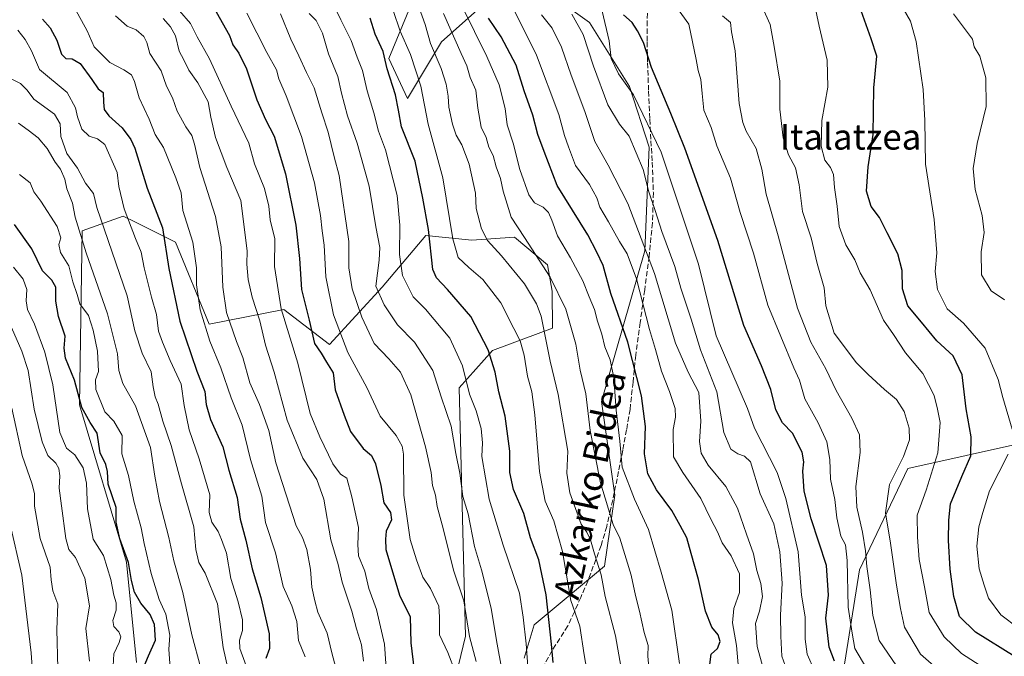
# Model space of a CAD drawing. Units: metres. Extents: x 620033 to 623457, y 4789643 to 4792018.
# Drawn here: x 620849 to 621157, y 4791153 to 4791352 of the extents above; entities that cross this region are included whole.
import ezdxf
from ezdxf.enums import TextEntityAlignment as Align

# ---------------------------------------------------------------- set-up
doc = ezdxf.new("R2010")
doc.units = ezdxf.units.M
doc.header["$MEASUREMENT"] = 0
doc.linetypes.add('DGN Style 3', pattern=[2.307223, 1.648017, -0.659207])
for name, color, linetype, lineweight in [('Arbolado forestal CxS', 92, 'Continuous', 0), ('Curva de nivel maestra', 30, 'Continuous', 30), ('Curva de nivel normal', 30, 'Continuous', 0), ('Pastizal CxS', 92, 'Continuous', 0), ('Senda', 7, 'DGN Style 3', 0), ('Texto cartográfico', 7, 'Continuous', 0)]:
    doc.layers.add(name, color=color, linetype=linetype, lineweight=lineweight)
doc.styles.add('Style-Arial', font='txt')

# ---------------------------------------------------------------- blocks, each defined once
blk = doc.blocks.new('*U11')
at = {"layer": 'Pastizal CxS', "color": 92, "linetype": 'Continuous', "lineweight": 0}
for points in [[(620938.3951, 4791484.2025, 185.4226), (620951.8865, 4791472.6433, 189.9108), (620960.5589, 4791449.5257, 191.1364), (620967.3051, 4791422.5553, 195.0167), (620965.3787, 4791389.8053, 210.7314), (620971.1613, 4791356.0921, 217.5277), (620964.4151, 4791339.7167, 225.0411), (620970.1977, 4791327.1945, 224.4349), (620980.8409, 4791344.9623, 213.7917), (620991.9645, 4791354.8499, 202.3348), (621005.5599, 4791361.0301, 192.0022), (621017.4479, 4791357.7859, 186.7544), (621019.7937, 4791356.1425, 185.8388), (621027.1257, 4791351.0071, 183.7062), (621039.6127, 4791330.9631, 180.2874), (621045.7169, 4791312.0561, 182.9678), (621044.4355, 4791279.5939, 190.877), (621030.8415, 4791232.5559, 208.1579), (621035.0247, 4791203.2893, 208.3438), (621031.8139, 4791181.0739, 214.7724), (621009.8397, 4791162.8363, 228.7115), (621006.7035, 4791152.3841, 231.1479)], [(620981.9095, 4791132.4587, 248.0899), (620988.3675, 4791159.2389, 242.6984), (620986.3305, 4791236.8615, 232.7688), (620996.8269, 4791248.5237, 225.321), (621015.4867, 4791255.5219, 214.939), (621015.4579, 4791267.0199, 212.9627), (621014.0195, 4791275.2373, 210.875), (621003.6693, 4791283.9061, 211.9028), (620990.3311, 4791282.9957, 217.2693), (620975.8979, 4791284.4011, 226.7912), (620962.3025, 4791268.3333, 235.0541), (620945.8297, 4791250.3537, 248.6509), (620931.5155, 4791261.3517, 255.3266), (620908.1889, 4791256.6859, 269.3472), (620897.6923, 4791282.3441, 273.9925), (620885.1517, 4791288.6141, 279.6054), (620881.3641, 4791290.5077, 281.639), (620868.5349, 4791285.8427, 290.196), (620867.7075, 4791231.5079, 301.6808), (620882.3483, 4791182.3813, 300.8263), (620885.4855, 4791151.0225, 301.5076)]]:
    blk.add_polyline3d(points, dxfattribs=at)

msp = doc.modelspace()

# ---------------------------------------------------------------- linework, layer by layer
at = {"layer": 'Arbolado forestal CxS', "color": 92, "linetype": 'Continuous', "lineweight": 0}
for points in [[(620939.5957, 4791528.7449, 162.5919), (620935.4257, 4791514.7013, 168.4485), (620938.3951, 4791484.2025, 185.4226), (620951.8865, 4791472.6433, 189.9108), (620960.5589, 4791449.5257, 191.1364), (620967.3051, 4791422.5553, 195.0167), (620965.3787, 4791389.8053, 210.7314), (620971.1613, 4791356.0921, 217.5277), (620964.4151, 4791339.7167, 225.0411), (620970.1977, 4791327.1945, 224.4349), (620980.8409, 4791344.9623, 213.7917), (620991.9645, 4791354.8499, 202.3348), (621005.5599, 4791361.0301, 192.0022), (621017.4479, 4791357.7859, 186.7544), (621019.7937, 4791356.1425, 185.8388), (621027.1257, 4791351.0071, 183.7062), (621039.6127, 4791330.9631, 180.2874), (621045.7169, 4791312.0561, 182.9678), (621044.4355, 4791279.5939, 190.877), (621030.8415, 4791232.5559, 208.1579), (621035.0247, 4791203.2893, 208.3438), (621031.8139, 4791181.0739, 214.7724), (621009.8397, 4791162.8363, 228.7115), (621006.7035, 4791152.3841, 231.1479)], [(621006.7035, 4791152.3841, 231.1479), (621009.8397, 4791162.8363, 228.7115), (621031.8139, 4791181.0739, 214.7724), (621035.0247, 4791203.2893, 208.3438), (621030.8415, 4791232.5559, 208.1579), (621044.4355, 4791279.5939, 190.877), (621045.7169, 4791312.0561, 182.9678), (621039.6127, 4791330.9631, 180.2874), (621027.1257, 4791351.0071, 183.7062), (621019.7937, 4791356.1425, 185.8388), (621017.4479, 4791357.7859, 186.7544), (621005.5599, 4791361.0301, 192.0022), (620991.9645, 4791354.8499, 202.3348), (620980.8409, 4791344.9623, 213.7917), (620970.1977, 4791327.1945, 224.4349), (620964.4151, 4791339.7167, 225.0411), (620971.1613, 4791356.0921, 217.5277), (620965.3787, 4791389.8053, 210.7314), (620967.3051, 4791422.5553, 195.0167), (620960.5589, 4791449.5257, 191.1364), (620951.8865, 4791472.6433, 189.9108), (620938.3951, 4791484.2025, 185.4226)], [(620885.4855, 4791151.0225, 301.5076), (620882.3483, 4791182.3813, 300.8263), (620867.7075, 4791231.5079, 301.6808), (620868.5349, 4791285.8427, 290.196), (620881.3641, 4791290.5077, 281.639), (620885.1517, 4791288.6141, 279.6054), (620897.6923, 4791282.3441, 273.9925), (620908.1889, 4791256.6859, 269.3472), (620931.5155, 4791261.3517, 255.3266), (620945.8297, 4791250.3537, 248.6509), (620962.3025, 4791268.3333, 235.0541), (620975.8979, 4791284.4011, 226.7912), (620990.3311, 4791282.9957, 217.2693), (621003.6693, 4791283.9061, 211.9028), (621014.0195, 4791275.2373, 210.875), (621015.4579, 4791267.0199, 212.9627), (621015.4867, 4791255.5219, 214.939), (620996.8269, 4791248.5237, 225.321), (620986.3305, 4791236.8615, 232.7688), (620988.3675, 4791159.2389, 242.6984), (620981.9095, 4791132.4587, 248.0899)], [(620981.9095, 4791132.4587, 248.0899), (620988.3675, 4791159.2389, 242.6984), (620986.3305, 4791236.8615, 232.7688), (620996.8269, 4791248.5237, 225.321), (621015.4867, 4791255.5219, 214.939), (621015.4579, 4791267.0199, 212.9627), (621014.0195, 4791275.2373, 210.875), (621003.6693, 4791283.9061, 211.9028), (620990.3311, 4791282.9957, 217.2693), (620975.8979, 4791284.4011, 226.7912), (620962.3025, 4791268.3333, 235.0541), (620945.8297, 4791250.3537, 248.6509), (620931.5155, 4791261.3517, 255.3266), (620908.1889, 4791256.6859, 269.3472), (620897.6923, 4791282.3441, 273.9925), (620885.1517, 4791288.6141, 279.6054), (620881.3641, 4791290.5077, 281.639), (620868.5349, 4791285.8427, 290.196), (620867.7075, 4791231.5079, 301.6808), (620882.3483, 4791182.3813, 300.8263), (620885.4855, 4791151.0225, 301.5076)], [(621247.5587, 4791182.9357, 116.8868), (621217.2557, 4791182.0503, 123.5793), (621210.2569, 4791213.5395, 126.2476), (621186.4115, 4791222.4817, 135.8292), (621182.2663, 4791224.0359, 137.8281), (621126.6047, 4791211.5827, 159.02), (621111.4797, 4791179.9271, 168.4349), (621101.7941, 4791119.0695, 180.297), (621080.8007, 4791115.5709, 191.5562), (621070.3043, 4791126.0669, 198.1479), (621053.3189, 4791123.7837, 206.8074), (621035.7469, 4791112.0003, 217.2119), (621023.9737, 4791096.5311, 221.8158), (621020.1541, 4791056.0895, 233.5461), (621023.6537, 4791029.2653, 232.4124), (621013.7567, 4791003.6909, 228.0279), (620995.2075, 4790963.1903, 216.8301), (620998.3441, 4790933.9219, 226.2236), (621008.7973, 4790908.8363, 230.5532), (621014.0235, 4790898.3843, 226.9317)], [(621247.5587, 4791182.9357, 116.8868), (621217.2557, 4791182.0503, 123.5793), (621210.2569, 4791213.5395, 126.2476), (621186.4115, 4791222.4817, 135.8292), (621182.2663, 4791224.0359, 137.8281), (621126.6047, 4791211.5827, 159.02), (621111.4797, 4791179.9271, 168.4349), (621101.7941, 4791119.0695, 180.297), (621080.8007, 4791115.5709, 191.5562), (621070.3043, 4791126.0669, 198.1479), (621053.3189, 4791123.7837, 206.8074), (621035.7469, 4791112.0003, 217.2119), (621023.9737, 4791096.5311, 221.8158), (621020.1541, 4791056.0895, 233.5461), (621023.6537, 4791029.2653, 232.4124), (621013.7567, 4791003.6909, 228.0279), (620995.2075, 4790963.1903, 216.8301), (620998.3441, 4790933.9219, 226.2236), (621008.7973, 4790908.8363, 230.5532), (621014.0235, 4790898.3843, 226.9317)], [(621182.2663, 4791224.0359, 137.8281), (621126.6047, 4791211.5827, 159.02), (621111.4797, 4791179.9271, 168.4349), (621101.7941, 4791119.0695, 180.297)], [(621101.7941, 4791119.0695, 180.297), (621111.4797, 4791179.9271, 168.4349), (621126.6047, 4791211.5827, 159.02), (621182.2663, 4791224.0359, 137.8281), (621186.4115, 4791222.4817, 135.8292), (621210.2569, 4791213.5395, 126.2476), (621217.2557, 4791182.0503, 123.5793), (621247.5587, 4791182.9357, 116.8868), (621241.4735, 4791162.8813, 117.936), (621235.7905, 4791134.4681, 123.5769)]]:
    msp.add_polyline3d(points, dxfattribs=at)
at = {"layer": 'Curva de nivel maestra', "color": 30, "linetype": 'Continuous', "lineweight": 30, "flags": 128}
for points, elevation in [([(620910.37, 4791354.3101), (620914.58, 4791346.9101), (620915.64, 4791343.9701), (620917.44, 4791341.4401), (620919.86, 4791336.5301), (620923.14, 4791326.8401), (620925.78, 4791320.6501), (620928.52, 4791315.4401), (620932.07, 4791303.6901), (620935.34, 4791287.7001), (620936.4, 4791277.2201), (620937.02, 4791267.5601), (620939.52, 4791258.0201), (620941.17, 4791250.7201), (620943.26, 4791247.6701), (620944.84, 4791244.8201), (620946.92, 4791241.5701), (620947.58, 4791236.2301), (620950.37, 4791228.3001), (620952.43, 4791223.1701), (620956.31, 4791217.9001), (620959, 4791215.6501), (620960.24, 4791213.0801), (620961.87, 4791206.2701), (620962.77, 4791200.9501), (620964.89, 4791197.8801), (620965.19, 4791195.5701), (620963.51, 4791192.0801), (620963.29, 4791189.6001), (620963.39, 4791186.3601), (620967.73, 4791172.0701), (620971.02, 4791165.2801), (620971.28, 4791157.1601), (620972.24, 4791148.5501)], 250), ([(621160.11, 4791152.8301), (621147.75, 4791160.5001), (621142.8, 4791165.4401), (621141.01, 4791171.6501), (621139.81, 4791180.1701), (621139.27, 4791189.1101), (621139.42, 4791195.4401), (621139.92, 4791200.5601), (621143.46, 4791209.1801), (621146.35, 4791215.6201), (621146.36, 4791221.5201), (621144.89, 4791230.3101), (621143.58, 4791240.8601), (621140.79, 4791246.8101), (621135.64, 4791251.5201), (621130.88, 4791257.3801), (621126.66, 4791262.5001), (621124.96, 4791267.8101), (621124.87, 4791273.4601), (621123.46, 4791278.7501), (621120.14, 4791285.2301), (621117.8, 4791290.0601), (621115.18, 4791293.5001), (621113.71, 4791298.2801), (621114.24, 4791305.8401), (621115.77, 4791315.9801), (621115.93, 4791330.5501), (621116.9, 4791340.4201), (621115.18, 4791345.8901), (621111.52, 4791356.0801)], 150), ([(620856.06, 4791352.0501), (620858.46, 4791349.3701), (620860.61, 4791345.4801), (620862.02, 4791341.1201), (620863.36, 4791339.7101), (620865.34, 4791339.6701), (620867.84, 4791338.2101), (620871.57, 4791333.1801), (620873.53, 4791330.2901), (620875.07, 4791329.1601), (620875.14, 4791326.0601), (620875.42, 4791323.8101), (620876.85, 4791321.8401), (620881.06, 4791318.0601), (620883.76, 4791314.4201), (620885, 4791311.6801), (620885.81, 4791309.0301), (620888.88, 4791299.2001), (620893.65, 4791286.7801), (620895.57, 4791274.1701), (620899.04, 4791257.6401), (620904.34, 4791242.0201), (620906.86, 4791235.6501), (620907.25, 4791231.5901), (620908.61, 4791226.9501), (620912.43, 4791218.4301), (620914.31, 4791211.0701), (620916.96, 4791202.5401), (620917.88, 4791195.7901), (620919.64, 4791189.2501), (620921.67, 4791180.2401), (620924.38, 4791171.3401), (620926.94, 4791159.9501), (620927.05, 4791155.4301), (620925.96, 4791152.2901)], 275), ([(621015.73, 4791151.0101), (621015.2, 4791156.7201), (621013.6, 4791172.2101), (621011.25, 4791183.0801), (621008.65, 4791189.9901), (621006.62, 4791197.5501), (621003.33, 4791205.0801), (621002.2, 4791210.4101), (621002.23, 4791217.0301), (621000.75, 4791228.0101), (620998.74, 4791235.6001), (620997.62, 4791241.6901), (620995.38, 4791248.6901), (620989.98, 4791259.1601), (620982.76, 4791267.5601), (620979.23, 4791271.2201), (620978.12, 4791273.8201), (620976.72, 4791286.2901), (620975.04, 4791296.0901), (620972.64, 4791307.6601), (620968.3, 4791318.3701), (620967.4, 4791323.6301), (620966.45, 4791328.4201), (620963.88, 4791336.5401), (620962.62, 4791341.9001), (620960.15, 4791347.3401), (620958.52, 4791352.3001)], 225), ([(621064.75, 4791150.4401), (621065.12, 4791153.6201), (621067.07, 4791155.4301), (621067.96, 4791157.6201), (621067.29, 4791159.6901), (621065.33, 4791162.0201), (621063.35, 4791167.0101), (621061.21, 4791176.9801), (621058.92, 4791185.1001), (621057.57, 4791190.0201), (621055.48, 4791193.8001), (621052.83, 4791198.4801), (621048.04, 4791205.0101), (621045.36, 4791209.9201), (621044.25, 4791216.2501), (621044.56, 4791224.7901), (621043.39, 4791234.3601), (621039.08, 4791251.0901), (621033.78, 4791266.3601), (621031.32, 4791275.0401), (621029.44, 4791279.1801), (621026.58, 4791284.6401), (621017.03, 4791300.0201), (621012.94, 4791310.6901), (621010.99, 4791316.0301), (621009.38, 4791322.0301), (621006.72, 4791329.6101), (621004.14, 4791337.6201), (620999.46, 4791346.4901), (620995.55, 4791352.3201)], 200), ([(621103.64, 4791151.4301), (621102.04, 4791155.8401), (621100.96, 4791164.8201), (621101.84, 4791172.0201), (621101.23, 4791181.3701), (621096.4, 4791195.8701), (621094.23, 4791204.5001), (621093.79, 4791210.8101), (621094.13, 4791213.6901), (621093.54, 4791216.6901), (621090.54, 4791222.6701), (621087.44, 4791225.9101), (621085.34, 4791229.9801), (621083.74, 4791236.2901), (621080.82, 4791243.7601), (621075.3, 4791256.2701), (621067.24, 4791282.8601), (621056.86, 4791311.6901), (621052.57, 4791322.5501), (621046.46, 4791336.9501), (621043.99, 4791344.7701), (621042.08, 4791348.4001), (621040.44, 4791351.0301), (621037.75, 4791353.3501)], 175), ([(620886.37, 4791146.1101), (620889.21, 4791153.0701), (620891.44, 4791158.0001), (620891.15, 4791162.8901), (620889.74, 4791165.9901), (620886.84, 4791169.5901), (620884.91, 4791173.0401), (620883.95, 4791176.6101), (620882.96, 4791182.2801), (620880.29, 4791189.6101), (620879.17, 4791194.8201), (620879.16, 4791199.4201), (620876.63, 4791206.7101), (620876.48, 4791210.7401), (620875.94, 4791212.8601), (620874.18, 4791216.5101), (620873.24, 4791222.6901), (620871.01, 4791226.0201), (620868.41, 4791230.6901), (620866.13, 4791239.2401), (620863.3, 4791246.1001), (620862.86, 4791249.1801), (620863.24, 4791253.0301), (620861.07, 4791259.1401), (620860.26, 4791263.8901), (620860.29, 4791268.2801), (620859.01, 4791270.4901), (620856.12, 4791273.3601), (620852.74, 4791280.3101), (620847.4, 4791287.8201)], 300)]:
    msp.add_lwpolyline(points, dxfattribs=dict(at, elevation=elevation))
at = {"layer": 'Curva de nivel normal', "color": 30, "linetype": 'Continuous', "lineweight": 0, "flags": 128}
for points, elevation in [([(620945.32, 4791360.26), (620949.38, 4791351.78), (620952.58, 4791345.34), (620954.51, 4791340.11), (620956.16, 4791335.97), (620957.61, 4791329.61), (620959.72, 4791322.71), (620961.1, 4791317.07), (620963.32, 4791311.22), (620966.95, 4791296.98), (620967.8, 4791287.69), (620967.72, 4791278.48), (620968.66, 4791271.94), (620971.98, 4791265.3), (620975.8, 4791261.45), (620983.41, 4791252.31), (620987.36, 4791243.67), (620989.6, 4791234.84), (620991.68, 4791229.67), (620993.22, 4791224.12), (620993.7, 4791219.66), (620993.48, 4791215.38), (620995.73, 4791202.05), (621000.08, 4791187.73), (621005.18, 4791172.72), (621006.35, 4791165.18), (621007.31, 4791156.8), (621008.15, 4791145.48)], 230), ([(621074.07, 4791144.35), (621073.1, 4791156.36), (621071.76, 4791163.36), (621072.2, 4791167.85), (621073.95, 4791172.85), (621073.94, 4791178.76), (621071.36, 4791184.38), (621068.57, 4791188.41), (621067.12, 4791191.83), (621065.03, 4791195.82), (621061.85, 4791202.3), (621056.29, 4791210.36), (621053.38, 4791215.32), (621053.28, 4791223.87), (621054.02, 4791227.65), (621053.88, 4791230.36), (621052.15, 4791235.69), (621049.65, 4791242.05), (621047.7, 4791248.79), (621045.84, 4791255.04), (621041.77, 4791270.89), (621038.92, 4791278.68), (621036.43, 4791282.53), (621033.05, 4791288.72), (621030.38, 4791293.32), (621029.36, 4791296.25), (621027.08, 4791300.39), (621022.69, 4791306.33), (621020.49, 4791312.14), (621019.32, 4791315.64), (621017.56, 4791322.28), (621010.5, 4791340.78), (621001.95, 4791358.02)], 195), ([(621052.47, 4791358.46), (621058.17, 4791350.49), (621060.46, 4791339.4), (621061.04, 4791336.03), (621061.87, 4791333.22), (621062.37, 4791328.79), (621062.81, 4791323.6), (621065.12, 4791318.2), (621066.91, 4791312.48), (621071.18, 4791302.38), (621074.22, 4791291.67), (621078.32, 4791278.89), (621082.86, 4791262.65), (621091, 4791243.04), (621092.7, 4791239.28), (621094.36, 4791233.41), (621098.61, 4791225.92), (621101.31, 4791219.95), (621102.18, 4791214.49), (621102.46, 4791208.32), (621103.76, 4791201.94), (621104.41, 4791196.22), (621105.7, 4791190.49), (621107.12, 4791187.74), (621107.61, 4791182.92), (621107.99, 4791168.3), (621109.22, 4791160.19), (621110.04, 4791155.34), (621113.79, 4791149.09)], 170), ([(620938.2, 4791152.8), (620936.13, 4791157.91), (620935.6, 4791163.87), (620934.06, 4791168.71), (620931.39, 4791174.72), (620928.91, 4791185.26), (620925.82, 4791194.81), (620924.7, 4791203.02), (620921.09, 4791214.48), (620918.54, 4791225.12), (620915.07, 4791233.7), (620911.84, 4791243.12), (620908.46, 4791251.42), (620905.4, 4791261.2), (620904.27, 4791269.02), (620904.25, 4791274.36), (620903.13, 4791282.31), (620900.01, 4791292.26), (620899.44, 4791297.76), (620897.76, 4791302.42), (620893.92, 4791311.91), (620891.32, 4791315.98), (620889.5, 4791320.76), (620886.33, 4791327.4), (620884.92, 4791332.52), (620883.92, 4791334.59), (620881.52, 4791336.18), (620877.11, 4791338.44), (620872.22, 4791343.36), (620870.05, 4791348.37), (620865.99, 4791355.74)], 270), ([(620898.93, 4791354.63), (620902.38, 4791350.7), (620904.47, 4791346.46), (620908.31, 4791339.65), (620915.09, 4791324.8), (620920.64, 4791313.27), (620922.37, 4791306.86), (620925.47, 4791299.08), (620926.86, 4791293.62), (620927.24, 4791289.32), (620928.76, 4791283.38), (620928.68, 4791274.78), (620930.69, 4791261.54), (620935.88, 4791244.53), (620939.83, 4791228.82), (620942.84, 4791221.48), (620946.84, 4791213.13), (620949.25, 4791209.88), (620951.27, 4791208.66), (620952.84, 4791202.74), (620954.91, 4791193.2), (620954.63, 4791187.91), (620954.9, 4791184.37), (620956.92, 4791179.58), (620958.16, 4791174.15), (620960.54, 4791167.53), (620963.03, 4791156.7), (620963.6, 4791147.64)], 255), ([(621026.28, 4791148.64), (621025.41, 4791153.37), (621024.12, 4791162.36), (621021.27, 4791170.36), (621018.68, 4791185.69), (621015.96, 4791195.3), (621013.24, 4791201.46), (621011.43, 4791210.68), (621010, 4791228.35), (621009.06, 4791235.63), (621007.7, 4791240.46), (621006.68, 4791247.07), (621005.42, 4791251.51), (621003.42, 4791255.34), (620999.39, 4791263.41), (620993.77, 4791270.71), (620989.41, 4791274.41), (620986.08, 4791277.6), (620984.39, 4791283.39), (620981.23, 4791302.43), (620976.64, 4791319.24), (620974.41, 4791331.13), (620971.12, 4791341.02), (620967.93, 4791348.27), (620965.77, 4791354.76)], 220), ([(621037.64, 4791145.68), (621035.22, 4791159.36), (621032.02, 4791171.69), (621030.76, 4791178.36), (621028.66, 4791185.02), (621027.45, 4791189.36), (621026.29, 4791191.69), (621024.51, 4791194.28), (621020.98, 4791203.98), (621020, 4791210.18), (621020.32, 4791217.07), (621017.33, 4791234.74), (621014.82, 4791245.21), (621011.97, 4791259.27), (621010.58, 4791263.06), (621006.79, 4791269.31), (620999.59, 4791278.13), (620995.22, 4791282.85), (620993.33, 4791286.54), (620991.64, 4791292.86), (620991.45, 4791297.65), (620989.47, 4791306.68), (620987.23, 4791312.76), (620985.44, 4791315.82), (620984.24, 4791319.23), (620983.14, 4791324.52), (620982.95, 4791327.95), (620982.32, 4791331.7), (620980.68, 4791336.6), (620977.39, 4791344.41), (620975.7, 4791350.37), (620973.85, 4791355.58)], 215), ([(621055.22, 4791150.68), (621052.82, 4791167.41), (621049.54, 4791179.28), (621045.56, 4791192.53), (621041.12, 4791202.1), (621037.3, 4791212.03), (621036.54, 4791220.18), (621035.47, 4791229.86), (621034.72, 4791239.97), (621033.55, 4791245.6), (621031.85, 4791249.66), (621030.98, 4791253.6), (621029.65, 4791257.63), (621028.7, 4791261.34), (621026.97, 4791265.26), (621025, 4791270.24), (621021.15, 4791277.44), (621017.05, 4791284.36), (621015.36, 4791289.18), (621014.28, 4791291.63), (621012.65, 4791293.31), (621009.86, 4791294.63), (621008.12, 4791297.12), (621005.32, 4791305.1), (621003.26, 4791313.25), (621001.38, 4791319.04), (621000.7, 4791324.09), (620998.9, 4791331.46), (620994.96, 4791340.35), (620987.3, 4791355.96)], 205), ([(621031.11, 4791354.48), (621033.28, 4791345.23), (621033.91, 4791339.7), (621036.13, 4791334.9), (621040.82, 4791328.42), (621049.52, 4791310.48), (621061.18, 4791275.47), (621066.74, 4791253.05), (621076.5, 4791230.4), (621078.65, 4791224.28), (621085.78, 4791210.4), (621088.44, 4791202.31), (621092.33, 4791185.55), (621093.4, 4791172.1), (621094.55, 4791165.28), (621094.56, 4791158.36), (621095.18, 4791153.58), (621097.52, 4791148.24)], 180), ([(621137.24, 4791147.79), (621130.6, 4791153.57), (621125.56, 4791162.02), (621124.27, 4791167.85), (621123.03, 4791175.16), (621121.24, 4791188.31), (621119.6, 4791197.81), (621120.9, 4791206.6), (621125.24, 4791215.42), (621127.15, 4791220.62), (621127.07, 4791224.25), (621125.46, 4791229.4), (621123.11, 4791233.22), (621119.28, 4791236.32), (621114.26, 4791240.96), (621110.54, 4791244.63), (621103.62, 4791253.93), (621100.96, 4791262.43), (621100.49, 4791268.03), (621098.29, 4791275.64), (621096.41, 4791283.69), (621093.72, 4791291.91), (621092.61, 4791300.22), (621091.47, 4791305.54), (621089.35, 4791309.6), (621087.59, 4791314.9), (621086.55, 4791323.89), (621086.6, 4791332.67), (621084.85, 4791343.52), (621083.6, 4791350.32), (621080.61, 4791356.81)], 160), ([(621149.2, 4791150.04), (621143.42, 4791153.87), (621138.01, 4791158.99), (621133.32, 4791166.63), (621131.78, 4791174.69), (621130.16, 4791183.21), (621129.6, 4791190.18), (621129.54, 4791197.06), (621132.3, 4791204.82), (621135.96, 4791216.49), (621136.73, 4791226.04), (621135.85, 4791230.16), (621134.82, 4791234.41), (621131.27, 4791241.36), (621125.83, 4791247.78), (621122.08, 4791253.48), (621119.02, 4791258), (621114.88, 4791267.46), (621111.76, 4791272.79), (621109.99, 4791276.81), (621107.2, 4791281.51), (621105.18, 4791287.27), (621104.49, 4791293.61), (621103.65, 4791299.41), (621103.41, 4791303.5), (621102.46, 4791305.72), (621100.65, 4791308.02), (621099.54, 4791312.36), (621099.73, 4791320.36), (621101.6, 4791330.8), (621101.39, 4791339.26), (621098.86, 4791349.85), (621097.4, 4791356.72)], 155), ([(621124.73, 4791356.04), (621127.47, 4791351.37), (621129.22, 4791345.03), (621131.4, 4791330.03), (621131.92, 4791320.36), (621132.16, 4791306.67), (621134.86, 4791289.44), (621135.67, 4791278.97), (621135.2, 4791273.18), (621135.89, 4791267.54), (621138.9, 4791261.54), (621144.02, 4791257.05), (621150.76, 4791249.27), (621154.81, 4791239.41), (621156.28, 4791233.83), (621159.26, 4791223.9)], 145), ([(620878.94, 4791353.1), (620882.62, 4791349.85), (620885.42, 4791348.67), (620887.74, 4791346.64), (620888.69, 4791344.77), (620889.7, 4791341.27), (620893.22, 4791335.89), (620894.85, 4791331.08), (620896.79, 4791327.4), (620898.19, 4791323.33), (620900.91, 4791318.37), (620902.82, 4791315.67), (620903.65, 4791312.93), (620905.32, 4791305.64), (620910.18, 4791290.36), (620911.94, 4791280.86), (620912.51, 4791268.34), (620913.67, 4791260.35), (620916.76, 4791251.31), (620918.72, 4791246.36), (620920.9, 4791238.44), (620923.9, 4791231.66), (620926.86, 4791223.51), (620929.07, 4791213.39), (620935.4, 4791193.72), (620937.4, 4791190.06), (620938.79, 4791186.31), (620939.89, 4791180.04), (620940.34, 4791174.54), (620941.29, 4791170.26), (620942.17, 4791166.76), (620945.05, 4791160.2), (620946.55, 4791154.06), (620947.83, 4791149.32)], 265), ([(620893.79, 4791352.28), (620896.14, 4791349.58), (620897.65, 4791346.78), (620898.88, 4791341.99), (620900.34, 4791339.32), (620901.89, 4791336.05), (620904.66, 4791332.1), (620907.94, 4791326.21), (620908.7, 4791321.37), (620910.17, 4791315.03), (620913.71, 4791305.67), (620918.08, 4791295.34), (620920.1, 4791279.68), (620920, 4791275.52), (620920.41, 4791270.68), (620921.6, 4791265.19), (620924.01, 4791257.72), (620925.8, 4791250.14), (620928.55, 4791241.72), (620932.59, 4791226.72), (620937.52, 4791214.83), (620941.84, 4791208.16), (620944.06, 4791202.09), (620946.24, 4791189.39), (620948.49, 4791181.68), (620949.75, 4791176.07), (620952.83, 4791167.04), (620954.25, 4791161.5), (620955.86, 4791156.52), (620956.41, 4791151.48)], 260), ([(620920, 4791353.86), (620926.26, 4791341.58), (620929.26, 4791336.22), (620929.98, 4791333.42), (620932.32, 4791328.03), (620937.08, 4791315.4), (620941.17, 4791300.85), (620943.03, 4791290.73), (620943.52, 4791285.86), (620944.19, 4791281.37), (620944.68, 4791271.53), (620947.06, 4791259.69), (620951.57, 4791247.83), (620957.53, 4791236.89), (620961.7, 4791228.02), (620966.65, 4791221.97), (620968.57, 4791218.58), (620968.94, 4791216.08), (620969.09, 4791203.34), (620971.03, 4791189.5), (620973.06, 4791183.05), (620974.99, 4791177.65), (620977.35, 4791174.18), (620979.98, 4791168.64), (620980.24, 4791165.17), (620980.18, 4791159.66), (620982.8, 4791154.12), (620985.2, 4791147.86)], 245), ([(620930.49, 4791353.7), (620933.76, 4791345.76), (620936.24, 4791340.57), (620938.61, 4791335.34), (620940.99, 4791330.6), (620943.41, 4791322.81), (620945.42, 4791316.74), (620947.33, 4791308.98), (620948.86, 4791303.18), (620951.92, 4791282.53), (620951.9, 4791274.36), (620952.92, 4791267.74), (620955.91, 4791258.87), (620959.83, 4791250.68), (620964.42, 4791245.94), (620968.06, 4791241.69), (620971.2, 4791234.69), (620975.82, 4791218.42), (620977.57, 4791210.34), (620978, 4791206.32), (620978.96, 4791203.28), (620979.44, 4791199.76), (620981.05, 4791194.04), (620984.68, 4791179.54), (620987.79, 4791170.27), (620989.6, 4791159.14), (620991.67, 4791151.32)], 240), ([(620939.46, 4791353.79), (620941.61, 4791351.61), (620943.65, 4791347.65), (620945.56, 4791341.22), (620948.42, 4791334.08), (620949.54, 4791328.87), (620951.47, 4791321.8), (620954.48, 4791313.25), (620958.22, 4791299.83), (620960.28, 4791287.1), (620961.55, 4791280.66), (620961.32, 4791276.77), (620960.33, 4791268.65), (620962.92, 4791262.76), (620967.06, 4791256.54), (620972.4, 4791251.08), (620978.14, 4791242.26), (620980.72, 4791234.07), (620983.89, 4791224.87), (620985.36, 4791216.35), (620986.52, 4791210.17), (620987.52, 4791202.84), (620989.12, 4791197.45), (620991.2, 4791187.3), (620993.34, 4791179.93), (620996.34, 4791167.97), (620998.08, 4791157.92), (620999.82, 4791148.21)], 235), ([(620981.44, 4791353.76), (620986.98, 4791341.26), (620988.8, 4791337.42), (620989.81, 4791333.79), (620991.54, 4791329.85), (620992.21, 4791324.21), (620993.26, 4791318.26), (620994.75, 4791315.08), (620995.67, 4791312.03), (620996.95, 4791309.43), (620997.91, 4791305.93), (620999.29, 4791302.22), (621000.15, 4791298.26), (621002.6, 4791290.2), (621006.83, 4791283.82), (621014.78, 4791271.42), (621019.74, 4791261.39), (621022.86, 4791250.51), (621024.23, 4791242.4), (621025.92, 4791235.01), (621027.32, 4791223.49), (621030.54, 4791207.18), (621034.54, 4791194.18), (621036.57, 4791189.88), (621040.14, 4791178.31), (621041.45, 4791172), (621042.75, 4791167.02), (621044.24, 4791160.43), (621045.47, 4791156.3), (621045.37, 4791153), (621045.85, 4791147.32)], 210), ([(621083.54, 4791141.35), (621079.54, 4791156.02), (621078.98, 4791163.18), (621080.27, 4791167.02), (621081.18, 4791171.59), (621080.66, 4791175.68), (621079.39, 4791179.8), (621078.36, 4791185), (621076.13, 4791191.11), (621073.4, 4791199.2), (621069.73, 4791206), (621064.19, 4791212.66), (621062.03, 4791216.38), (621061.46, 4791220.12), (621061.93, 4791226.44), (621061.25, 4791235.36), (621057.94, 4791241.77), (621053.95, 4791250.81), (621047.45, 4791272.59), (621039.06, 4791294.43), (621032.91, 4791306.46), (621028.78, 4791313.85), (621025.65, 4791323.16), (621021.39, 4791334.53), (621018.38, 4791343.29), (621015.39, 4791349.19), (621012.14, 4791353.33)], 190), ([(621089.29, 4791147.18), (621087.18, 4791152.98), (621086.9, 4791159.21), (621086.78, 4791165.76), (621087.29, 4791175.78), (621086.63, 4791185.58), (621084.77, 4791194.35), (621080.43, 4791203.69), (621077.38, 4791213.74), (621075.53, 4791215.49), (621073.42, 4791216.22), (621071.28, 4791217.71), (621069.08, 4791222.88), (621066.95, 4791235.59), (621061.78, 4791248.68), (621058.86, 4791258.26), (621055.68, 4791267.99), (621053.76, 4791274.74), (621049.69, 4791285.67), (621047.67, 4791292.29), (621045.66, 4791298.11), (621043.86, 4791305.07), (621041.72, 4791310.27), (621039.54, 4791315.52), (621036.52, 4791319.2), (621032.84, 4791325.3), (621028.31, 4791337.34), (621025.13, 4791347.21), (621021.59, 4791353.64)], 185), ([(621123.04, 4791150.02), (621117.69, 4791157.86), (621115.62, 4791165.69), (621114.82, 4791173.69), (621113.75, 4791181.02), (621113.42, 4791185.91), (621112.45, 4791191.73), (621110.62, 4791199.59), (621110.39, 4791206.03), (621111.66, 4791216.63), (621111.46, 4791222.11), (621109.15, 4791227.33), (621104.2, 4791236), (621101, 4791242.79), (621096.26, 4791251.08), (621092.16, 4791261.69), (621086.08, 4791284.36), (621082.28, 4791297.32), (621081.01, 4791305.21), (621079.19, 4791311.66), (621076.09, 4791317.03), (621075.07, 4791319.72), (621073.91, 4791325.69), (621072.59, 4791342.12), (621071.5, 4791348.03), (621071.16, 4791350.96), (621068.66, 4791353.08)], 165), ([(621156.87, 4791264.37), (621152.62, 4791267.12), (621149.62, 4791272.17), (621149.5, 4791279.3), (621150.46, 4791285.34), (621149.8, 4791290.66), (621147.63, 4791298.8), (621147, 4791305.32), (621148.28, 4791313.17), (621151.1, 4791324.76), (621150.94, 4791333.66), (621149.09, 4791340.45), (621147.39, 4791343.38), (621146.81, 4791345.8), (621140.89, 4791353.7)], 140), ([(620848.45, 4791348.63), (620850.7, 4791345.69), (620852.68, 4791342.1), (620855.16, 4791336.28), (620863.8, 4791329.1), (620866.44, 4791324.3), (620867.09, 4791321.5), (620868.45, 4791317.67), (620870.74, 4791315.46), (620873.3, 4791314.64), (620875.55, 4791312.87), (620879.49, 4791304.1), (620880.02, 4791299.73), (620881.62, 4791292.81), (620885.13, 4791283.5), (620886.95, 4791279.27), (620887.85, 4791274.32), (620890.19, 4791265.12), (620891.77, 4791259.76), (620892.42, 4791254.49), (620893.66, 4791251.14), (620895.97, 4791245.39), (620899.42, 4791238.02), (620900.36, 4791231.36), (620901.91, 4791223.69), (620905.1, 4791214.7), (620908.39, 4791203.38), (620908.23, 4791197.92), (620909, 4791194.91), (620911.04, 4791191.94), (620912.1, 4791189.44), (620913.62, 4791185.2), (620914.98, 4791177.3), (620917.25, 4791169.99), (620918.64, 4791164.3), (620918.64, 4791161.05), (620917.65, 4791157.98), (620917.79, 4791155.44), (620923.36, 4791140.34)], 280), ([(620845.46, 4791333.76), (620849.21, 4791331.96), (620851.31, 4791329.88), (620853.43, 4791327.05), (620859.81, 4791322.31), (620861.65, 4791319.35), (620861.84, 4791315.36), (620863.72, 4791310.04), (620867.07, 4791305.5), (620869.6, 4791300.79), (620872.05, 4791297.6), (620873.06, 4791293.16), (620882.59, 4791265.57), (620884.98, 4791254.69), (620887.3, 4791247.64), (620890.04, 4791241.88), (620890.68, 4791237.12), (620891.34, 4791234.03), (620892.3, 4791231.77), (620893.7, 4791226.42), (620896.37, 4791218.79), (620899.56, 4791206.86), (620903.44, 4791193.38), (620904.09, 4791186.3), (620904.96, 4791182.24), (620906.91, 4791178.97), (620910.79, 4791169.33), (620912.61, 4791155.73), (620915.3, 4791143.68)], 285), ([(620848.58, 4791319.52), (620851.59, 4791317.37), (620854.73, 4791315), (620857.58, 4791311.57), (620860.09, 4791307.36), (620861.72, 4791305.18), (620863.05, 4791301.99), (620863.68, 4791299), (620865.53, 4791294.52), (620866.31, 4791290.21), (620869.8, 4791279), (620876.42, 4791259.95), (620879.54, 4791247.5), (620879.95, 4791242.27), (620881.21, 4791238.2), (620885.16, 4791231.23), (620889.9, 4791218.22), (620891.27, 4791209.26), (620892.64, 4791201.29), (620895.59, 4791190.03), (620897.17, 4791182.82), (620899.96, 4791172.9), (620902.8, 4791159.66), (620905.57, 4791149.22)], 290), ([(620848.87, 4791303.52), (620852.21, 4791300.89), (620853.38, 4791298.12), (620855.54, 4791295.12), (620860.72, 4791287.22), (620861.84, 4791283.69), (620861.18, 4791281.66), (620861.77, 4791279.16), (620864.32, 4791274.98), (620865.61, 4791269.95), (620866.92, 4791265.98), (620867.78, 4791263.11), (620870.48, 4791259.47), (620871.9, 4791254.82), (620873.32, 4791248.26), (620873.65, 4791241.97), (620872.72, 4791239.31), (620872.77, 4791236.36), (620875.61, 4791229.37), (620878.45, 4791226.44), (620880.97, 4791221.96), (620880.86, 4791216.18), (620882.97, 4791209.48), (620884.64, 4791201.38), (620886.95, 4791193.11), (620887.89, 4791188.16), (620890.06, 4791178.82), (620892.58, 4791170.7), (620894.64, 4791166.08), (620895.9, 4791159.55), (620895.62, 4791155.11), (620896.05, 4791149.33)], 295), ([(620878.17, 4791149.93), (620878.37, 4791153.75), (620880.1, 4791157.24), (620880.55, 4791159.02), (620879.93, 4791160.58), (620878.39, 4791162.3), (620878.14, 4791164.14), (620879.14, 4791167.35), (620879.18, 4791169.68), (620878.4, 4791172.1), (620877.5, 4791176.99), (620875.18, 4791184.48), (620871.98, 4791189.55), (620870.17, 4791199.07), (620869.86, 4791207.02), (620868.82, 4791211.82), (620866.22, 4791215.91), (620863.62, 4791217.94), (620861.58, 4791222.9), (620859.37, 4791237.74), (620856.84, 4791248.02), (620853.58, 4791256.69), (620851.47, 4791261.36), (620851, 4791264.02), (620851.2, 4791267.55), (620850.11, 4791270.79), (620847.07, 4791274.56)], 305), ([(620846.41, 4791255.73), (620849.62, 4791248.28), (620851.65, 4791242.3), (620853.51, 4791230.16), (620855.98, 4791219.96), (620857.78, 4791215.74), (620860.27, 4791213.28), (620861.22, 4791211.59), (620861.48, 4791209.3), (620861.3, 4791205.47), (620862.09, 4791199.97), (620863.36, 4791189.8), (620864.34, 4791186.3), (620866.47, 4791183.79), (620869.39, 4791177.38), (620870.78, 4791168.76), (620869.64, 4791161.63), (620870.8, 4791151.44)], 310), ([(620846.53, 4791230.46), (620849.75, 4791215.73), (620852.83, 4791206.74), (620853.58, 4791203.67), (620853.6, 4791199.86), (620855.41, 4791189.73), (620858.52, 4791180.84), (620858.85, 4791176.84), (620859.39, 4791173.38), (620860.89, 4791169.21), (620860.61, 4791161.34), (620860.94, 4791149.23)], 315), ([(621158, 4791216.06), (621152.12, 4791204.64), (621150.09, 4791197.93), (621148.8, 4791193.36), (621148.16, 4791187.36), (621148.91, 4791180.25), (621150.48, 4791175.23), (621151.85, 4791171.16), (621155.64, 4791165.93), (621161.18, 4791161.72)], 145), ([(620853.09, 4791146.68), (620852.55, 4791154.02), (620850.93, 4791167.84), (620849.6, 4791178.29), (620845.99, 4791194.17)], 320)]:
    msp.add_lwpolyline(points, dxfattribs=dict(at, elevation=elevation))
at = {"layer": 'Pastizal CxS', "color": 92, "linetype": 'Continuous', "lineweight": 0}
for points in [[(620939.5957, 4791528.7449, 162.5919), (620935.4257, 4791514.7013, 168.4485), (620938.3951, 4791484.2025, 185.4226), (620951.8865, 4791472.6433, 189.9108), (620960.5589, 4791449.5257, 191.1364), (620967.3051, 4791422.5553, 195.0167), (620965.3787, 4791389.8053, 210.7314), (620971.1613, 4791356.0921, 217.5277), (620964.4151, 4791339.7167, 225.0411), (620970.1977, 4791327.1945, 224.4349), (620980.8409, 4791344.9623, 213.7917), (620991.9645, 4791354.8499, 202.3348), (621005.5599, 4791361.0301, 192.0022), (621017.4479, 4791357.7859, 186.7544), (621019.7937, 4791356.1425, 185.8388), (621027.1257, 4791351.0071, 183.7062), (621039.6127, 4791330.9631, 180.2874), (621045.7169, 4791312.0561, 182.9678), (621044.4355, 4791279.5939, 190.877), (621030.8415, 4791232.5559, 208.1579), (621035.0247, 4791203.2893, 208.3438), (621031.8139, 4791181.0739, 214.7724), (621009.8397, 4791162.8363, 228.7115), (621006.7035, 4791152.3841, 231.1479)], [(620981.9095, 4791132.4587, 248.0899), (620988.3675, 4791159.2389, 242.6984), (620986.3305, 4791236.8615, 232.7688), (620996.8269, 4791248.5237, 225.321), (621015.4867, 4791255.5219, 214.939), (621015.4579, 4791267.0199, 212.9627), (621014.0195, 4791275.2373, 210.875), (621003.6693, 4791283.9061, 211.9028), (620990.3311, 4791282.9957, 217.2693), (620975.8979, 4791284.4011, 226.7912), (620962.3025, 4791268.3333, 235.0541), (620945.8297, 4791250.3537, 248.6509), (620931.5155, 4791261.3517, 255.3266), (620908.1889, 4791256.6859, 269.3472), (620897.6923, 4791282.3441, 273.9925), (620885.1517, 4791288.6141, 279.6054), (620881.3641, 4791290.5077, 281.639), (620868.5349, 4791285.8427, 290.196), (620867.7075, 4791231.5079, 301.6808), (620882.3483, 4791182.3813, 300.8263), (620885.4855, 4791151.0225, 301.5076)]]:
    msp.add_polyline3d(points, dxfattribs=at)
at = {"layer": 'Senda', "color": 7, "linetype": 'DGN Style 3', "lineweight": 0}
msp.add_polyline3d([(621045.5001, 4791358.5201, 173.1075), (621045.1201, 4791351.4501, 175.0391), (621045.1301, 4791344.9101, 180.6951), (621045.2601, 4791338.3701, 187.6442), (621045.5701, 4791329.5501, 187.5269), (621045.9201, 4791320.7401, 186.9728), (621046.3101, 4791314.0201, 183.68), (621046.7201, 4791307.3001, 184.3617), (621047.0601, 4791297.8301, 194.3117), (621046.7801, 4791288.3701, 200.1211), (621045.7101, 4791277.9101, 197.3856), (621044.3601, 4791267.4701, 205.6872), (621042.9501, 4791257.2601, 210.9881), (621041.5501, 4791247.0601, 202.1503), (621040.7001, 4791238.5801, 203.1254), (621039.7701, 4791230.1101, 203.5815), (621038.6901, 4791223.7201, 206.6453), (621037.4801, 4791217.3401, 214.1096), (621036.1701, 4791210.6901, 211.1889), (621034.8301, 4791204.0501, 212.2773), (621033.7101, 4791198.7901, 214.2116), (621032.4801, 4791193.5601, 213.5679), (621030.7501, 4791187.5401, 214.5374), (621026.5501, 4791176.4601, 222.3612), (621024.3601, 4791171.3401, 226.1452), (621022.4001, 4791166.8601, 228.9687), (621020.3101, 4791162.4501, 232.0914), (621017.8401, 4791158.5401, 231.8489), (621015.3201, 4791154.6701, 232.3613), (621011.7201, 4791147.9201, 233.5672)], dxfattribs=at)

# ---------------------------------------------------------------- block references
at = {"layer": 'Pastizal CxS', "color": 92, "linetype": 'Continuous', "lineweight": 0}
msp.add_blockref('*U11', (0, 0), dxfattribs=at)

# ---------------------------------------------------------------- texts
at = {"layer": 'Texto cartográfico', "color": 7, "linetype": 'Continuous', "lineweight": 0, "style": 'Style-Arial'}
msp.add_text('Italatzea', height=8, dxfattribs=at).set_placement((621108.7299, 4791315.2701), align=Align.MIDDLE_CENTER)
msp.add_text('Azkarko Bidea', height=8, rotation=78.059703, dxfattribs=at).set_placement((621027.185, 4791206.5146), align=Align.MIDDLE_CENTER)

doc.saveas('drawing.dxf')
